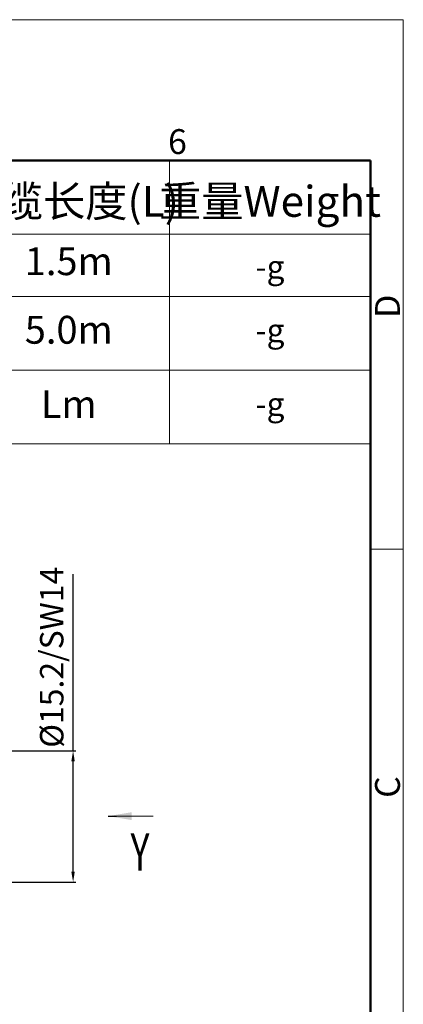
# Model space of a CAD drawing. Units: millimetres. Extents: x 2786 to 3083, y 634 to 844.
# Drawn here: x 3042 to 3083, y 739 to 844 of the extents above; entities that cross this region are included whole.
import ezdxf
from ezdxf.enums import TextEntityAlignment as Align

# ---------------------------------------------------------------- set-up
doc = ezdxf.new("R2010")
doc.units = ezdxf.units.MM
doc.header["$LTSCALE"] = 65.395
doc.header["$PDMODE"] = 3
doc.header["$PDSIZE"] = 8
doc.layers.get('Defpoints').update_dxf_attribs({"linetype": 'CONTINUOUS'})
doc.layers.add('2', color=2, linetype='CONTINUOUS')
for name, color, linetype, lineweight in [('Dim', 3, 'CONTINUOUS', 15), ('图框', 7, 'CONTINUOUS', 20), ('打标文字', 3, 'CONTINUOUS', 20), ('打标文字 @ 1', 3, 'CONTINUOUS', 20)]:
    doc.layers.add(name, color=color, linetype=linetype, lineweight=lineweight)
doc.styles.add('Romans', font='romans.shx', dxfattribs={"width": 0.75})
doc.styles.add('Romans字体', font='romans.shx', dxfattribs={"width": 0.75})
doc.dimstyles.new('01', dxfattribs={"dimscale": 0.25, "dimtxt": 5, "dimasz": 4.5, "dimexe": 1.2, "dimexo": 0.2, "dimgap": 0.5, "dimtad": 1, "dimdsep": 46, "dimtxsty": 'Romans字体', "dimcen": 0, "dimclrd": 1, "dimclre": 6, "dimclrt": 4, "dimazin": 2, "dimtfac": 1, "dimtofl": 0, "dimtmove": 0, "dimatfit": 3, "dimfxl": 1, "dimtolj": 1, "dimtzin": 0, "dimarcsym": 0})

# ---------------------------------------------------------------- blocks, each defined once
blk = doc.blocks.new('A4图框-NEW')
at = {"layer": '图框', "color": 1, "lineweight": 18}
for p in [(833.41, 690.53), (1130.41, 480.53)]:
    blk.add_line(p, (1130.41, 690.53), dxfattribs=at)
at = {"layer": '图框', "lineweight": 50}
for p in [(836.91, 675.53), (1126.93, 484.34)]:
    blk.add_line(p, (1126.93, 675.53), dxfattribs=at)
at = {"layer": '图框', "color": 6}
blk.add_line((1130.41, 634.07), (1126.93, 634.07), dxfattribs=at)
at = {"layer": '图框', "color": 6, "insert": (1105.33, 678.86), "char_height": 2.65, "width": 2.5579, "attachment_point": 1, "style": 'Romans字体'}
blk.add_mtext('6', dxfattribs=at)
at = {"layer": '图框', "color": 6, "char_height": 2.65, "width": 2.5579, "attachment_point": 1, "rotation": 90, "style": 'Romans字体'}
for s, insert in [('D', (1127.4, 658.73)), ('C', (1127.4, 607.55))]:
    blk.add_mtext(s, dxfattribs=dict(at, insert=insert))
blk = doc.blocks.new('*D49')
at = {"layer": '2', "color": 1, "linetype": 'Continuous'}
blk.add_line((46.991855, 116.45825), (46.991855, 114.70542), dxfattribs=at)
at = {"layer": '2', "color": 0, "linetype": 'Continuous'}
blk.add_solid([(46.991855, 116.45825), (46.158515, 111.45825), (47.825194, 111.45825)], dxfattribs=at)
blk = doc.blocks.new('*D57')
at = {"layer": 'Defpoints', "color": 0, "lineweight": 5}
for p in [(3033.65, 765.55), (3032.95, 751.55), (3048.03, 751.55)]:
    blk.add_point(p, dxfattribs=at)
at = {"layer": 'Dim', "color": 1, "lineweight": -2}
for p, q in [((3048.03, 765.55), (3048.03, 784.39)), ((3048.03, 752.67), (3048.03, 764.42))]:
    blk.add_line(p, q, dxfattribs=at)
at = {"layer": 'Dim', "color": 6, "lineweight": -2}
for p, q in [((3033.7, 765.55), (3048.33, 765.55)), ((3033, 751.55), (3048.33, 751.55))]:
    blk.add_line(p, q, dxfattribs=at)
at = {"layer": 'Dim', "color": 1, "lineweight": 5}
for points in [[(3047.84, 764.42), (3048.21, 764.42), (3048.03, 765.55)], [(3047.84, 752.67), (3048.21, 752.67), (3048.03, 751.55)]]:
    blk.add_solid(points, dxfattribs=at)
at = {"layer": 'Dim', "color": 4, "lineweight": 5, "insert": (3045.75, 775.53), "char_height": 2.5, "width": 6.625, "attachment_point": 5, "rotation": 90, "style": 'Romans字体'}
blk.add_mtext('\\A1;%%C15.2/SW14', dxfattribs=at)

msp = doc.modelspace()

# ---------------------------------------------------------------- linework, layer by layer
at = {"layer": 'Dim', "color": 1, "lineweight": 5}
msp.add_line((3056.553, 758.584), (3051.778, 758.584), dxfattribs=at)
at = {"layer": '图框', "ltscale": 10}
msp.add_line((3079.748, 684.312), (3079.748, 764.139), dxfattribs=at)
at = {"layer": '打标文字'}
msp.add_line((2940.271, 828.518), (3079.748, 828.518), dxfattribs=at)
at = {"layer": '打标文字', "linetype": 'Continuous', "lineweight": 5}
for p, q in [((3058.298, 798.284), (3058.298, 828.518)), ((3058.298, 806.138), (3058.298, 828.518)), ((2940.271, 806.138), (3079.748, 806.138)), ((2947.312, 806.138), (3058.298, 806.138)), ((2940.271, 798.284), (3079.748, 798.284)), ((2964.416, 798.284), (3058.298, 798.284))]:
    msp.add_line(p, q, dxfattribs=at)
at = {"layer": '打标文字', "linetype": 'Continuous'}
for p in [(3079.748, 798.284), (3079.748, 806.138)]:
    msp.add_line(p, (3079.748, 828.518), dxfattribs=at)
at = {"layer": '打标文字', "lineweight": 5}
for p, q in [((2940.271, 820.664), (3079.748, 820.664)), ((2940.271, 813.992), (3079.748, 813.992))]:
    msp.add_line(p, q, dxfattribs=at)

# ---------------------------------------------------------------- block references
at = {"layer": 'Dim'}
msp.add_blockref('A4图框-NEW', (1952.82, 152.983), dxfattribs=at)
at = {"layer": 'Dim', "color": 1, "lineweight": 5, "xscale": 0.5, "yscale": 0.5, "zscale": 0.5, "rotation": 89.99999999999999}
msp.add_blockref('*D49', (3110.007, 735.088), dxfattribs=at)

# ---------------------------------------------------------------- texts
at = {"layer": '打标文字', "lineweight": 5, "style": 'Romans', "width": 0.7}
msp.add_text('Y', height=4, dxfattribs=at).set_placement((3055.16, 754.756), align=Align.MIDDLE_CENTER)
at = {"layer": '打标文字', "lineweight": 5, "char_height": 2.97, "width": 21.46255, "attachment_point": 5}
for s, insert, style in [('1.5m', (3047.567, 817.378), 'Romans字体'), ('5.0m', (3047.567, 810.065), 'Romans'), ('Lm', (3047.567, 802.127), 'Romans')]:
    msp.add_mtext(s, dxfattribs=dict(at, insert=insert, style=style))
at = {"layer": '打标文字 @ 1', "lineweight": 5, "attachment_point": 5, "style": 'Romans'}
for s, insert, char_height, width in [('{\\fFangSong_GB2312|b0|i0|c134|p49;线缆长度}(L)', (3047.567, 824.149), 3.3, 21.46255), ('{\\fFangSong_GB2312|b0|i0|c134|p49;重量}Weight', (3069.023, 824.149), 3.3, 21.45), ('-g', (3069.023, 816.836), 2.475, 21.45), ('-g', (3069.023, 810.065), 2.475, 21.45), ('-g', (3069.023, 802.211), 2.475, 21.45)]:
    msp.add_mtext(s, dxfattribs=dict(at, insert=insert, char_height=char_height, width=width))

# ---------------------------------------------------------------- dimensions: what is measured, and where the dimension line sits
at = {"layer": 'Dim', "lineweight": 5}
dim = msp.add_linear_dim(base=(3048.025, 751.547), p1=(3033.646, 765.547), p2=(3032.951, 751.547), angle=90, text='%%C15.2/SW14', dimstyle='01', override={"dimtxt": 10, "dimgap": 1.5}, dxfattribs=at)
dim.commit()
dim.dimension.update_dxf_attribs({"geometry": '*D57', "text_midpoint": (3048.025, 775.529), "dimtype": 160})

doc.saveas('drawing.dxf')
